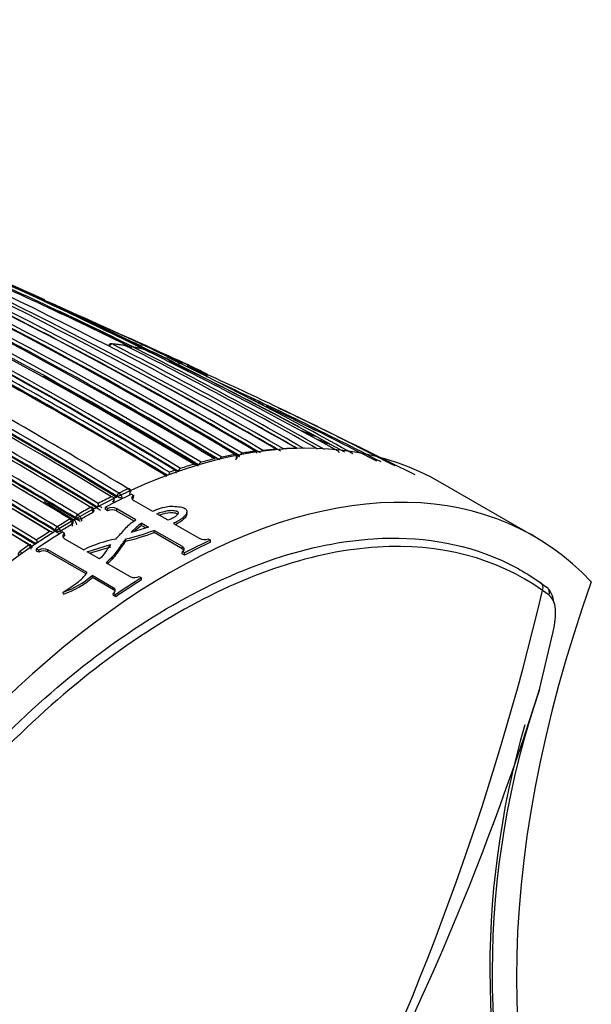
# Model space of a CAD drawing. Units: millimetres. Extents: x 23 to 1299, y 29 to 2153.
# Drawn here: x 1277 to 1299, y 314 to 351 of the extents above; entities that cross this region are included whole.
import ezdxf

# ---------------------------------------------------------------- set-up
doc = ezdxf.new("R2010")
doc.units = ezdxf.units.MM
doc.layers.add('DV6_Défaut', color=7, linetype='Continuous')
doc.layers.add('Défaut', color=7, linetype='Continuous')

# ---------------------------------------------------------------- blocks, each defined once
blk = doc.blocks.new('SE5')
at = {"layer": 'DV6_Défaut', "color": 7, "linetype": 'Continuous'}
for p, q in [((499.806, 247.338), (496.689, 248.755)), ((499.46, 247.357), (499.46, 247.357)), ((500.382, 247.076), (499.806, 247.338)), ((503.829, 245.42), (503.376, 245.641)), ((504.801, 244.787), (503.966, 245.196)), ((508.546, 243.121), (505.636, 244.556)), ((502.008, 243.94), (502.008, 243.94)), ((502.511, 244.014), (502.511, 244.015)), ((502.784, 244.047), (502.785, 244.046)), ((503.29, 244.091), (503.29, 244.091)), ((503.561, 244.106), (503.561, 244.106)), ((500.455, 243.598), (500.455, 243.597)), ((500.955, 243.726), (500.954, 243.727)), ((501.231, 243.79), (501.232, 243.79)), ((501.733, 243.892), (501.732, 243.892)), ((499.467, 243.294), (499.464, 243.296)), ((499.594, 243.253), (499.592, 243.254)), ((499.678, 243.364), (499.678, 243.364)), ((500.176, 243.518), (500.175, 243.519)), ((513.038, 240.796), (509.503, 242.838)), ((497.7, 242.594), (497.699, 242.594)), ((497.164, 242.1), (497.173, 242.228)), ((497.181, 242.228), (497.172, 242.224)), ((497.264, 242.27), (497.267, 242.313)), ((497.269, 242.311), (497.267, 242.313)), ((497.345, 242.43), (497.346, 242.43)), ((497.82, 242.387), (497.906, 242.337)), ((497.899, 242.252), (497.906, 242.337)), ((497.905, 242.157), (498.613, 241.748)), ((496.285, 241.893), (496.284, 241.894)), ((496.392, 241.708), (496.394, 241.775)), ((496.49, 241.882), (496.492, 241.924)), ((496.493, 241.881), (496.49, 241.882)), ((496.835, 241.815), (496.838, 241.899)), ((496.921, 241.766), (496.835, 241.815)), ((496.924, 241.849), (496.838, 241.899)), ((496.921, 241.766), (496.924, 241.849)), ((497.264, 241.756), (497.268, 241.84)), ((497.922, 241.376), (497.264, 241.756)), ((497.986, 241.425), (497.268, 241.84)), ((499.909, 241.629), (499.918, 241.717)), ((495.506, 241.456), (495.507, 241.456)), ((495.649, 241.416), (495.611, 241.394)), ((495.62, 241.278), (495.62, 241.343)), ((495.649, 241.416), (495.719, 241.456)), ((495.717, 241.457), (495.717, 241.498)), ((495.719, 241.497), (495.717, 241.498)), ((495.719, 241.456), (495.717, 241.457)), ((495.79, 241.62), (495.791, 241.619)), ((495.929, 241.457), (495.929, 241.377)), ((499.207, 241.405), (498.778, 241.653)), ((494.942, 241.036), (494.943, 240.996)), ((494.942, 241.036), (494.945, 241.034)), ((494.943, 240.996), (494.946, 240.995)), ((495.013, 241.159), (495.012, 241.159)), ((495.211, 240.964), (495.297, 240.914)), ((495.576, 241.253), (495.576, 241.181)), ((498.466, 241.148), (497.808, 240.94)), ((498.206, 241.212), (498.21, 241.296)), ((498.206, 241.212), (498.37, 241.118)), ((498.21, 241.296), (498.466, 241.148)), ((498.673, 240.942), (498.677, 241.026)), ((499.745, 240.41), (498.677, 241.026)), ((499.41, 241.288), (500.382, 240.727)), ((495.3, 240.834), (495.297, 240.914)), ((495.297, 240.707), (496.018, 240.29)), ((497.606, 240.619), (497.607, 240.701)), ((499.741, 240.326), (498.673, 240.942)), ((500.726, 240.709), (500.812, 240.659)), ((500.805, 240.574), (500.812, 240.659)), ((493.598, 240.226), (493.597, 240.226)), ((493.951, 240.471), (493.952, 240.47)), ((494.167, 240.537), (494.17, 240.498)), ((494.17, 240.498), (494.173, 240.496)), ((494.236, 240.245), (494.229, 240.323)), ((494.315, 240.274), (494.229, 240.323)), ((494.322, 240.196), (494.236, 240.245)), ((494.322, 240.196), (494.315, 240.274)), ((494.665, 240.213), (494.659, 240.291)), ((496.148, 239.432), (494.659, 240.291)), ((496.105, 239.382), (494.665, 240.213)), ((496.145, 240.217), (497.035, 240.487)), ((496.618, 239.944), (496.145, 240.217)), ((496.237, 240.164), (497.036, 240.406)), ((499.741, 240.326), (499.745, 240.41)), ((499.741, 240.137), (499.744, 240.221)), ((499.83, 240.171), (499.744, 240.221)), ((499.827, 240.088), (499.741, 240.137)), ((499.827, 240.088), (499.83, 240.171)), ((496.865, 239.801), (497.774, 239.277)), ((496.344, 239.243), (496.338, 239.321)), ((497.136, 238.861), (496.338, 239.321)), ((497.142, 238.783), (496.344, 239.243)), ((498.118, 239.286), (498.203, 239.236)), ((498.206, 239.156), (498.203, 239.236)), ((497.142, 238.783), (497.136, 238.861)), ((513.267, 239.059), (513.503, 238.883)), ((513.603, 238.576), (513.357, 238.758)), ((495.252, 238.618), (495.243, 238.694)), ((497.142, 238.568), (497.136, 238.645)), ((497.221, 238.596), (497.136, 238.645)), ((497.228, 238.518), (497.142, 238.568)), ((497.228, 238.518), (497.221, 238.596)), ((513.237, 235.014), (513.762, 237.193))]:
    blk.add_line(p, q, dxfattribs=at)
for centre, radius, start, end in [((410.849, 84.931), 184.057, 59.85196, 72.33558), ((410.781, 83.468), 185.506, 59.99072, 72.37143), ((410.827, 80.983), 187.903, 60.24981, 72.45219), ((405.801, 92.913), 175.175, 58.52398, 71.74187), ((405.868, 93.014), 175.195, 58.52359, 71.74431), ((402.465, 91.041), 175.211, 58.52367, 71.74307), ((402.5, 90.81), 175.559, 58.52401, 71.73553), ((408.592, 93.68), 175.05, 58.72685, 69.38478), ((408.942, 93.799), 174.936, 58.75645, 69.39532), ((402.529, 91.021), 175.21, 58.51873, 71.34778), ((403.217, 88.401), 180.25, 58.62435, 68.97302), ((402.379, 87.672), 180.695, 58.6116, 68.95633), ((402.318, 87.495), 180.843, 58.61788, 68.95224), ((402.404, 87.703), 180.798, 58.61228, 68.93193), ((400.554, 86.62), 180.822, 58.6129, 68.93116), ((400.408, 86.804), 180.209, 58.6236, 68.9747), ((413.635, 96.593), 171.634, 59.1172, 67.3846), ((414.261, 96.783), 171.332, 59.19326, 67.4713), ((415.481, 97.272), 170.609, 59.32874, 67.62893), ((416.062, 97.262), 170.489, 59.42473, 67.72629), ((408.829, 93.66), 174.975, 58.75343, 66.13625), ((414.094, 96.616), 171.428, 59.18255, 66.17845), ((417.711, 85.22), 181.508, 61.02964, 67.48095), ((418.605, 85.256), 181.136, 61.19317, 67.13746), ((409.329, 93.25), 175.595, 58.84473, 64.29128), ((410.057, 93.904), 174.734, 58.87925, 64.35), ((410.228, 94.127), 174.592, 58.88318, 64.35906), ((411.711, 95.456), 173.056, 58.95685, 64.47546), ((412.403, 95.977), 172.314, 59.00365, 64.54333), ((412.592, 96.211), 172.152, 59.01011, 64.5553), ((424.006, 97.648), 167.432, 63.84063, 66.37638), ((424.372, 98.454), 166.596, 63.80682, 66.38127), ((424.573, 98.489), 166.588, 63.71059, 66.44697), ((378.542, -12.095), 286.375, 66.10304, 66.79665), ((400.524, 86.4), 181.034, 58.63533, 65.07369), ((415.885, 97.109), 170.579, 59.40993, 64.09195), ((397.041, 25.841), 244.164, 66.69972, 66.97044), ((401.164, 39.049), 230.43, 64.77314, 66.09467), ((432.065, 100.588), 161.636, 66.77046, 67.1235), ((406.274, 93.88), 174.065, 58.48423, 63.21316), ((417.701, 84.719), 181.827, 63.98164, 64.86443), ((397.041, 25.841), 244.164, 65.15608, 66.18284), ((433.141, 100.305), 161.434, 66.77906, 67.12112), ((397.489, 27.633), 242.245, 65.15474, 65.81261), ((432.065, 100.588), 161.636, 65.16281, 66.26766), ((497.054, 247.971), 0.1, 84.2973, 154.874), ((496.1, 238.159), 9.956, 81.4317, 84.4449), ((496.166, 238.812), 9.298, 81.1185, 84.3191), ((424.388, 105.895), 159.678, 59.95458, 62.91678), ((400.774, 37.619), 231.795, 64.80193, 65.29889), ((441.728, 116.032), 143.532, 66.82028, 67.04994), ((433.141, 100.305), 161.434, 65.75107, 66.2361), ((410.745, 83.637), 185.25, 59.96547, 62.33984), ((497.568, 247.905), 0.1, 63.1942, 81.0978), ((426.841, 107.943), 156.916, 60.19015, 63.19543), ((497.827, 247.861), 0.1, 79.4199, 141.2262), ((496.239, 239.016), 9.082, 76.8523, 79.8186), ((496.253, 239.32), 8.782, 76.1439, 79.4389), ((427.977, 108.603), 155.892, 60.34354, 63.36564), ((404.705, 87.168), 182.461, 58.78899, 61.33964), ((434.171, 113.902), 148.634, 61.01674, 64.07145), ((496.611, 239.644), 8.33, 70.629, 72.1737), ((496.661, 239.543), 8.3, 70.2897, 71.8324), ((434.227, 113.545), 148.838, 61.97478, 64.09622), ((441.728, 116.032), 143.532, 66.1577, 66.28818), ((496.686, 239.842), 8.119, 64.706, 68.7723), ((404.486, 86.788), 182.719, 58.79132, 61.31177), ((404.407, 86.697), 182.879, 58.79025, 61.30873), ((441.728, 116.032), 143.532, 65.76005, 66.08144), ((433.141, 100.305), 161.434, 65.37759, 65.49859), ((443.775, 117.901), 140.957, 66.19098, 66.39085), ((500.357, 246.971), 0.1, 62.7468, 65.3207), ((496.723, 239.922), 8.031, 60.4592, 62.7445), ((444.805, 123.115), 135.82, 64.45078, 65.70684), ((398.373, 78.807), 191.551, 58.76616, 61.19741), ((409.888, 93.537), 175.093, 58.88873, 61.10407), ((444.45, 122.86), 136.103, 62.52094, 65.38271), ((412.264, 95.667), 172.608, 59.06804, 60.85738), ((389.867, 66.024), 205.07, 58.90075, 61.23806), ((392.181, 69.662), 201.249, 58.8497, 61.23211), ((444.354, 122.663), 136.273, 64.59731, 64.83159), ((389.575, 65.843), 205.089, 58.9013, 61.23841), ((389.857, 66.006), 204.948, 58.90095, 61.23833), ((390.026, 66.277), 204.594, 58.89628, 61.23737), ((444.354, 122.663), 136.273, 62.58597, 64.5509), ((444.805, 123.115), 135.82, 62.40571, 64.45078), ((390.875, 68.866), 201.178, 58.84955, 61.2318), ((390.765, 68.621), 201.411, 58.85242, 61.23167), ((390.928, 68.965), 201.207, 58.84879, 61.2317), ((424.09, 105.583), 159.971, 59.99455, 60.74267), ((441.728, 116.032), 143.532, 62.59652, 64.2669), ((402.197, 90.114), 176.279, 58.55057, 61.44556), ((414.065, 96.509), 171.489, 59.2522, 59.91006), ((465.664, 147.046), 105.077, 68.15065, 68.45731), ((462.728, 142.83), 110.073, 67.59116, 67.79717), ((443.775, 117.901), 140.957, 63.96867, 64.24263), ((465.124, 146.431), 105.772, 67.57749, 67.97517), ((443.775, 117.901), 140.957, 63.05511, 63.96867), ((504.283, 230.22), 13.907, 97.3183, 99.4135), ((504.171, 231.179), 12.942, 93.9028, 96.149), ((504.117, 232.111), 12.008, 90.2331, 92.6578), ((504.722, 228.054), 16.118, 103.5173, 105.3506), ((504.472, 229.139), 15.005, 100.5171, 102.47), ((414.065, 96.509), 171.489, 59.18821, 59.2345), ((389.13, 64.833), 206.186, 58.9399, 59.87961), ((505.372, 225.924), 18.346, 108.7735, 109.4778), ((498.69, 243.114), 0.574, 2.6299, 10.6473), ((505.053, 226.889), 17.33, 106.3461, 108.0698), ((499.877, 241.168), 2.065, 107.2853, 110.0455), ((506.621, 222.842), 21.673, 114.307, 115.3374), ((406.971, 98.159), 168.482, 58.24194, 58.6923), ((507.194, 221.658), 22.988, 116.1477, 117.5299), ((497.04, 242.045), 0.25, 57.9356, 84.5976), ((496.9, 242.246), 0.272, 325.0419, 2.2837), ((497.474, 242.689), 0.43, 241.5565, 270.1935), ((497.177, 242.168), 0.312, 17.1132, 57.246), ((507.872, 220.378), 24.437, 118.3042, 119.6297), ((507.885, 220.364), 24.246, 118.4101, 119.5468), ((496.168, 241.744), 0.19, 343.3743, 51.8671), ((496.302, 241.844), 0.0609, 56.4057, 60.3807), ((496.263, 241.785), 0.132, 355.3607, 56.912), ((507.462, 221.006), 23.582, 117.7203, 118.0089), ((495.223, 245.488), 3.783, 289.5981, 291.0151), ((494.681, 238.79), 3.583, 56.5294, 59.6198), ((495.102, 241.809), 1.485, 5.7092, 9.0851), ((494.888, 239.225), 3.212, 55.6175, 58.2272), ((497.083, 241.4), 0.4, 62.9835, 113.8154), ((497.086, 241.482), 0.401, 63.0389, 113.8742), ((508.642, 219.047), 25.974, 120.3763, 121.6487), ((495.388, 241.302), 0.194, 345.3542, 52.2483), ((495.489, 241.349), 0.131, 357.2262, 57.4981), ((495.518, 241.221), 0.235, 3.081, 56.1979), ((495.889, 241.817), 0.363, 242.0404, 276.2665), ((482.72, 218.922), 26.015, 59.5808, 60.02), ((495.602, 241.319), 0.355, 22.8825, 57.9287), ((509.53, 217.626), 27.65, 122.3619, 123.5837), ((494.722, 240.717), 0.264, 63.027, 88.2548), ((494.554, 240.926), 0.289, 1.4458, 5.2806), ((509.007, 218.338), 26.666, 121.8246, 122.0842), ((495.101, 241.334), 0.338, 242.3549, 279.1714), ((497.418, 245.349), 5.007, 240.4128, 242.358), ((494.811, 240.834), 0.382, 25.8348, 58.1851), ((508.64, 219.035), 25.774, 120.4553, 121.5465), ((495.901, 248.23), 7.721, 282.7673, 291.0768), ((499.701, 239.204), 2.569, 125.4775, 137.4684), ((499.687, 239.137), 2.549, 125.5095, 133.8182), ((495.625, 240.822), 1.399, 186.6062, 190.4178), ((498.081, 236.174), 4.604, 100.7038, 116.619), ((495.917, 248.104), 7.673, 282.7187, 291.0542), ((500.574, 241.103), 0.422, 243.0125, 291.1354), ((510.368, 216.376), 29.155, 124.2675, 125.1128), ((493.363, 239.84), 0.452, 42.9703, 58.6195), ((493.829, 240.307), 0.205, 1.9406, 52.8511), ((493.944, 240.368), 0.127, 1.4127, 58.7019), ((509.91, 216.946), 28.324, 123.7527, 124.0304), ((493.814, 241.565), 1.087, 288.9352, 293.5609), ((494.503, 239.969), 0.358, 64.1052, 121.6866), ((494.509, 239.892), 0.357, 64.0371, 121.6247), ((494.224, 241.742), 3.214, 288.4839, 311.1383), ((494.244, 241.646), 3.191, 288.4245, 311.1617), ((497.937, 239.611), 0.372, 243.9644, 299.0636), ((412.885, 262.54), 103.249, 333.07361, 346.68282), ((415.448, 265.797), 102.521, 330.80125, 342.52652), ((544.466, 224.3), 33.016, 161.0641, 198.636), ((544.212, 224.445), 32.849, 163.6799, 198.6687)]:
    blk.add_arc(centre, radius, start, end, dxfattribs=at)
for centre, major_axis, ratio, start_param, end_param in [((497.054, 247.971), (0.0455, 0.089), 0.60862, 0.225559, 1.604945), ((497.054, 247.971), (-0.0099, -0.0995), 0.789852, 2.848043, 3.141593), ((497.568, 247.905), (-0.0155, -0.0988), 0.796709, 2.895879, 3.142965), ((497.568, 247.905), (-0.0451, -0.0893), 0.612019, 3.141593, 3.328571), ((497.827, 247.861), (0.0448, 0.0894), 0.613064, 0.166897, 1.365234), ((497.827, 247.861), (-0.0184, -0.0983), 0.799836, 2.921153, 3.141593), ((500.357, 246.971), (-0.0418, -0.0909), 0.631802, 3.115561, 4.690437), ((500.357, 246.971), (-0.0458, -0.0889), 0.815842, 1.605383, 3.176489), ((495.753, 219.022), (-13.75, -23.816), 0.57735, 3.141593, 4.885222), ((501.983, 243.85), (0.0512, 0.0859), 0.567321, 0.450721, 1.566963), ((501.983, 243.85), (0.0508, 0.0861), 0.560025, 0.447819, 1.554028), ((502.484, 243.924), (-0.051, -0.086), 0.568953, 3.141939, 3.562772), ((502.485, 243.924), (-0.0518, -0.0855), 0.582821, 3.137854, 3.568171), ((502.757, 243.956), (0.0509, 0.0861), 0.56964, 0.404817, 1.287596), ((502.757, 243.956), (0.0507, 0.0862), 0.564732, 0.403065, 1.279448), ((503.26, 244), (-0.0507, -0.0862), 0.571723, 2.856008, 3.515884), ((503.261, 244), (-0.0512, -0.0859), 0.581343, 3.146569, 3.519168), ((503.53, 244.015), (0.0505, 0.0863), 0.572538, 0.357544, 0.912292), ((503.531, 244.015), (0.0504, 0.0864), 0.570175, 0.356797, 0.908297), ((505.59, 243.925), (-0.049, -0.0871), 0.584392, 3.141627, 3.364713), ((505.59, 243.925), (-0.0508, -0.0861), 0.581274, 3.142116, 3.376596), ((500.435, 243.509), (0.0516, 0.0856), 0.564187, 0.539488, 2.013047), ((500.436, 243.509), (0.0508, 0.0861), 0.552941, 0.534059, 1.989396), ((500.932, 243.638), (-0.0515, -0.0857), 0.565074, 3.142419, 3.65294), ((500.933, 243.637), (-0.0529, -0.0849), 0.583654, 3.140308, 3.661981), ((501.209, 243.701), (0.0515, 0.0857), 0.565518, 0.495533, 1.803495), ((501.21, 243.701), (0.0508, 0.0861), 0.556087, 0.491387, 1.785331), ((501.708, 243.803), (-0.0513, -0.0858), 0.566757, 3.142356, 3.608369), ((501.709, 243.802), (-0.0524, -0.0852), 0.583544, 3.139103, 3.615716), ((499.661, 243.277), (0.0518, 0.0856), 0.56329, 0.582707, 2.157264), ((499.661, 243.277), (0.0507, 0.0862), 0.550611, 0.576013, 2.150142), ((500.157, 243.431), (-0.0517, -0.0856), 0.563862, 3.142232, 3.696713), ((500.158, 243.43), (-0.0532, -0.0847), 0.583276, 3.140888, 3.707135), ((499.288, 216.981), (-13.75, -23.816), 0.57735, 2.96876, 4.885222), ((497.69, 242.51), (-0.0518, -0.0855), 0.562787, 3.141178, 3.830771), ((497.69, 242.509), (-0.0537, -0.0844), 0.58015, 3.141952, 3.843072), ((495.981, 218.89), (13.8, 23.902), 0.57735, 0.691027, 0.741457), ((497.337, 242.346), (0.0518, 0.0855), 0.562962, 0.707834, 2.282376), ((497.338, 242.346), (0.0503, 0.0864), 0.548656, 0.698088, 2.272074), ((496.28, 241.812), (-0.0517, -0.0856), 0.563875, 3.141533, 3.904914), ((496.281, 241.811), (-0.0534, -0.0845), 0.577987, 3.141452, 3.91649), ((495.505, 241.376), (-0.0516, -0.0856), 0.564332, 3.141985, 3.944981), ((495.506, 241.375), (-0.0533, -0.0846), 0.576929, 3.141323, 3.956163), ((495.505, 241.376), (-0.0516, -0.0856), 0.564332, 2.931684, 3.141985), ((495.788, 241.539), (-0.0516, -0.0856), 0.564536, 3.930644, 5.505209), ((495.788, 241.538), (-0.05, -0.0866), 0.551469, 3.920092, 5.494165), ((495.981, 218.89), (13.8, 23.902), 0.57735, 0.824836, 0.875268), ((495.013, 241.08), (-0.0517, -0.0856), 0.563729, 3.971735, 5.546289), ((495.014, 241.079), (-0.0499, -0.0867), 0.55023, 3.959959, 5.533955), ((498.973, 217.163), (13.75, 23.816), 0.57735, 0.691027, 0.741457), ((498.973, 217.163), (13.8, 23.902), 0.57735, 0.691027, 0.741457), ((493.604, 240.15), (0.0496, 0.0868), 0.548485, 0.891534, 2.465389), ((493.956, 240.394), (-0.0518, -0.0855), 0.562879, 3.142206, 4.028644), ((493.957, 240.394), (-0.0536, -0.0844), 0.574505, 3.141169, 4.040794), ((498.973, 217.163), (13.8, 23.902), 0.57735, 0.824836, 0.875268), ((498.973, 217.163), (13.75, 23.816), 0.57735, 0.824836, 0.875268), ((537.302, 238.52), (-17.63, -30.536), 0.57735, 5.01685, 5.978724), ((513.109, 238.804), (-0.173, -0.245), 0.815499, 1.928666, 3.214726), ((513.343, 238.63), (-0.186, -0.236), 0.864147, 1.976379, 3.259213)]:
    blk.add_ellipse(centre, major_axis=major_axis, ratio=ratio, start_param=start_param, end_param=end_param, dxfattribs=at)
for points, knots in [([(499.456, 247.43), (499.453, 247.435), (499.451, 247.439), (499.448, 247.444), (499.439, 247.458), (499.427, 247.47), (499.413, 247.48), (499.402, 247.489), (499.389, 247.496), (499.376, 247.502), (499.376, 247.502), (499.375, 247.502), (499.374, 247.503)], [0, 0, 0, 0, 0.140126, 0.140126, 0.140126, 0.593413, 0.593413, 0.593413, 0.982085, 0.982085, 0.982085, 1, 1, 1, 1]), ([(499.626, 247.41), (499.626, 247.41), (499.626, 247.409), (499.626, 247.409), (499.628, 247.408), (499.629, 247.405), (499.629, 247.4), (499.629, 247.394), (499.628, 247.386), (499.626, 247.376), (499.624, 247.369), (499.622, 247.361), (499.619, 247.351), (499.617, 247.344), (499.614, 247.337), (499.611, 247.329), (499.608, 247.322), (499.605, 247.313), (499.601, 247.305)], [0, 0, 0, 0, 0.010346, 0.010346, 0.010346, 0.262498, 0.262498, 0.262498, 0.537689, 0.537689, 0.537689, 0.730754, 0.730754, 0.730754, 0.864776, 0.864776, 0.864776, 1, 1, 1, 1]), ([(500.155, 247.182), (500.156, 247.182), (500.156, 247.182), (500.157, 247.181), (500.17, 247.175), (500.182, 247.167), (500.193, 247.158), (500.206, 247.148), (500.217, 247.135), (500.226, 247.121), (500.232, 247.111), (500.237, 247.099), (500.24, 247.087), (500.242, 247.078), (500.243, 247.069), (500.242, 247.06), (500.242, 247.051), (500.239, 247.042), (500.235, 247.034)], [0, 0, 0, 0, 0.010744, 0.010744, 0.010744, 0.240459, 0.240459, 0.240459, 0.510432, 0.510432, 0.510432, 0.710363, 0.710363, 0.710363, 0.854633, 0.854633, 0.854633, 1, 1, 1, 1]), ([(500.658, 246.815), (500.662, 246.823), (500.666, 246.831), (500.669, 246.838), (500.672, 246.846), (500.675, 246.852), (500.677, 246.859), (500.68, 246.868), (500.683, 246.875), (500.684, 246.882), (500.686, 246.891), (500.687, 246.897), (500.687, 246.902), (500.686, 246.906), (500.685, 246.908), (500.683, 246.908), (500.683, 246.908), (500.683, 246.908), (500.682, 246.908)], [0, 0, 0, 0, 0.133476, 0.133476, 0.133476, 0.265732, 0.265732, 0.265732, 0.457575, 0.457575, 0.457575, 0.733708, 0.733708, 0.733708, 0.989718, 0.989718, 0.989718, 1, 1, 1, 1]), ([(501.77, 243.69), (501.787, 243.726), (501.793, 243.767), (501.781, 243.842), (501.761, 243.875), (501.733, 243.892)], [0, 0, 0, 0, 0.5, 0.5, 1, 1, 1, 1]), ([(501.814, 243.742), (501.816, 243.746), (501.822, 243.763), (501.821, 243.8), (501.807, 243.842), (501.784, 243.873), (501.767, 243.882), (501.76, 243.885)], [0, 0, 0, 0, 0.076433, 0.349701, 0.618724, 0.887675, 1, 1, 1, 1]), ([(497.757, 242.39), (497.768, 242.426), (497.77, 242.468), (497.75, 242.544), (497.728, 242.576), (497.7, 242.594)], [0, 0, 0, 0, 0.5, 0.5, 1, 1, 1, 1]), ([(497.802, 242.466), (497.802, 242.469), (497.806, 242.485), (497.8, 242.52), (497.782, 242.56), (497.759, 242.586), (497.745, 242.592), (497.744, 242.593)], [0, 0, 0, 0, 0.04843, 0.362082, 0.671595, 0.975413, 1, 1, 1, 1]), ([(497.906, 242.337), (497.861, 242.316), (497.835, 242.284), (497.835, 242.218), (497.86, 242.183), (497.905, 242.157)], [0, 0, 0, 0, 0.5, 0.5, 1, 1, 1, 1]), ([(496.394, 241.775), (496.394, 241.775), (496.394, 241.774), (496.393, 241.745), (496.377, 241.714), (496.35, 241.69)], [0, 0, 0, 0, 0.00583, 0.00583, 1, 1, 1, 1]), ([(498.613, 241.748), (498.662, 241.769), (498.712, 241.79), (498.763, 241.809), (498.862, 241.847), (498.964, 241.882), (499.076, 241.907), (499.15, 241.925), (499.233, 241.936), (499.318, 241.936), (499.415, 241.937), (499.514, 241.929), (499.61, 241.917), (499.647, 241.913), (499.684, 241.907), (499.72, 241.899), (499.749, 241.892), (499.777, 241.883), (499.802, 241.872), (499.827, 241.862), (499.848, 241.848), (499.865, 241.834), (499.884, 241.818), (499.897, 241.8), (499.906, 241.783), (499.918, 241.758), (499.921, 241.733), (499.917, 241.71), (499.911, 241.668), (499.888, 241.628), (499.857, 241.59), (499.789, 241.509), (499.689, 241.433), (499.571, 241.367), (499.52, 241.339), (499.466, 241.313), (499.41, 241.288)], [0, 0, 0, 0, 0.073258, 0.073258, 0.073258, 0.214961, 0.214961, 0.214961, 0.31094, 0.31094, 0.31094, 0.41837, 0.41837, 0.41837, 0.45924, 0.45924, 0.45924, 0.492737, 0.492737, 0.492737, 0.526714, 0.526714, 0.526714, 0.565123, 0.565123, 0.565123, 0.618029, 0.618029, 0.618029, 0.710721, 0.710721, 0.710721, 0.914606, 0.914606, 0.914606, 1, 1, 1, 1]), ([(498.778, 241.653), (498.829, 241.672), (498.883, 241.691), (498.938, 241.707), (499.049, 241.74), (499.167, 241.77), (499.296, 241.78), (499.327, 241.783), (499.358, 241.783), (499.39, 241.781), (499.421, 241.78), (499.454, 241.776), (499.484, 241.768), (499.498, 241.765), (499.512, 241.76), (499.525, 241.755), (499.537, 241.749), (499.548, 241.742), (499.556, 241.735), (499.566, 241.727), (499.572, 241.717), (499.576, 241.708), (499.582, 241.694), (499.584, 241.679), (499.581, 241.665), (499.578, 241.645), (499.567, 241.625), (499.55, 241.606), (499.51, 241.56), (499.445, 241.521), (499.378, 241.484), (499.325, 241.456), (499.268, 241.429), (499.207, 241.405)], [0, 0, 0, 0, 0.118028, 0.118028, 0.118028, 0.357118, 0.357118, 0.357118, 0.412707, 0.412707, 0.412707, 0.468831, 0.468831, 0.468831, 0.49577, 0.49577, 0.49577, 0.523181, 0.523181, 0.523181, 0.554097, 0.554097, 0.554097, 0.603172, 0.603172, 0.603172, 0.675458, 0.675458, 0.675458, 0.858258, 0.858258, 0.858258, 1, 1, 1, 1]), ([(498.867, 241.602), (498.889, 241.609), (498.911, 241.616), (498.934, 241.623), (499.046, 241.656), (499.166, 241.687), (499.297, 241.695), (499.327, 241.697), (499.358, 241.698), (499.389, 241.695), (499.421, 241.693), (499.453, 241.689), (499.482, 241.681), (499.496, 241.677), (499.51, 241.672), (499.521, 241.667), (499.533, 241.661), (499.543, 241.654), (499.551, 241.647), (499.557, 241.641), (499.561, 241.636), (499.565, 241.63)], [0, 0, 0, 0, 0.101721, 0.101721, 0.101721, 0.612544, 0.612544, 0.612544, 0.728223, 0.728223, 0.728223, 0.845124, 0.845124, 0.845124, 0.900965, 0.900965, 0.900965, 0.957691, 0.957691, 0.957691, 1, 1, 1, 1]), ([(495.576, 241.253), (495.603, 241.279), (495.619, 241.31), (495.62, 241.341), (495.62, 241.342), (495.62, 241.343)], [0, 0, 0, 0, 0.973636, 0.973636, 1, 1, 1, 1]), ([(497.226, 240.698), (497.287, 240.762), (497.35, 240.825), (497.468, 240.953), (497.523, 241.017), (497.637, 241.143), (497.695, 241.205), (497.828, 241.321), (497.903, 241.375), (497.986, 241.425)], [0, 0, 0, 0, 0.25, 0.25, 0.5, 0.5, 0.75, 0.75, 1, 1, 1, 1]), ([(499.909, 241.63), (499.909, 241.628), (499.909, 241.625), (499.908, 241.623), (499.902, 241.582), (499.88, 241.541), (499.848, 241.504), (499.78, 241.422), (499.681, 241.347), (499.562, 241.281), (499.538, 241.268), (499.514, 241.255), (499.489, 241.243)], [0, 0, 0, 0, 0.013803, 0.013803, 0.013803, 0.285317, 0.285317, 0.285317, 0.882374, 0.882374, 0.882374, 1, 1, 1, 1]), ([(485.457, 223.055), (486.342, 224.691), (487.329, 226.277), (489.448, 229.265), (490.575, 230.664), (492.967, 233.263), (494.224, 234.453), (496.764, 236.535), (498.07, 237.448), (500.69, 238.954), (501.981, 239.537), (504.524, 240.379), (505.786, 240.634), (508.682, 240.817), (510.279, 240.556), (511.697, 239.94)], [0, 0, 0, 0, 0.134411, 0.134411, 0.268823, 0.268823, 0.403234, 0.403234, 0.537646, 0.537646, 0.672057, 0.672057, 0.806469, 0.806469, 1, 1, 1, 1]), ([(495.297, 240.914), (495.252, 240.886), (495.227, 240.847), (495.226, 240.771), (495.251, 240.733), (495.297, 240.707)], [0, 0, 0, 0, 0.5, 0.5, 1, 1, 1, 1]), ([(497.607, 240.701), (497.548, 240.627), (497.49, 240.554), (497.38, 240.403), (497.331, 240.325), (497.223, 240.17), (497.161, 240.094), (497.021, 239.946), (496.944, 239.874), (496.865, 239.801)], [0, 0, 0, 0, 0.25, 0.25, 0.5, 0.5, 0.75, 0.75, 1, 1, 1, 1]), ([(497.606, 240.619), (497.548, 240.546), (497.49, 240.472), (497.381, 240.321), (497.332, 240.244), (497.225, 240.09), (497.163, 240.014), (497.039, 239.883), (496.981, 239.827), (496.921, 239.771)], [0, 0, 0, 0, 0.26488, 0.26488, 0.529759, 0.529759, 0.794639, 0.794639, 1, 1, 1, 1]), ([(513.357, 238.758), (511.61, 239.987), (509.469, 240.543), (505.937, 240.32), (504.686, 240.067), (502.163, 239.233), (500.883, 238.654), (498.284, 237.16), (496.989, 236.255), (494.469, 234.189), (493.222, 233.009), (490.85, 230.431), (489.732, 229.044), (487.63, 226.08), (486.651, 224.506), (485.774, 222.884)], [0, 0, 0, 0, 0.25, 0.25, 0.375, 0.375, 0.5, 0.5, 0.625, 0.625, 0.75, 0.75, 0.875, 0.875, 1, 1, 1, 1]), ([(499.744, 240.221), (499.79, 240.245), (499.815, 240.279), (499.815, 240.348), (499.79, 240.383), (499.745, 240.41)], [0, 0, 0, 0, 0.5, 0.5, 1, 1, 1, 1]), ([(495.243, 238.694), (495.424, 238.806), (495.6, 238.92), (495.838, 239.101), (495.913, 239.163), (496.045, 239.294), (496.098, 239.362), (496.148, 239.432)], [0, 0, 0, 0, 0.5, 0.5, 0.75, 0.75, 1, 1, 1, 1]), ([(497.136, 238.645), (497.181, 238.676), (497.206, 238.717), (497.206, 238.796), (497.182, 238.835), (497.136, 238.861)], [0, 0, 0, 0, 0.5, 0.5, 1, 1, 1, 1]), ([(513.762, 237.193), (513.797, 237.355), (513.822, 237.508), (513.851, 237.799), (513.853, 237.932), (513.818, 238.29), (513.738, 238.47), (513.603, 238.576)], [0, 0, 0, 0, 0.25, 0.25, 0.5, 0.5, 1, 1, 1, 1])]:
    blk.add_open_spline(points, degree=3, knots=knots, dxfattribs=at)
for points in [[(502.561, 243.944), (502.553, 243.974), (502.536, 244), (502.511, 244.014)], [(505.675, 243.948), (505.668, 243.977), (505.652, 244.001), (505.628, 244.015)], [(499.467, 243.294), (499.5, 243.273), (499.508, 243.231), (499.501, 243.189)], [(497.899, 242.252), (497.876, 242.241), (497.858, 242.228), (497.846, 242.213)], [(495.3, 240.834), (495.269, 240.815), (495.248, 240.791), (495.237, 240.765)], [(497.035, 240.487), (496.89, 240.311), (496.802, 240.116), (496.618, 239.944)], [(499.801, 240.27), (499.789, 240.29), (499.769, 240.31), (499.741, 240.326)], [(511.697, 239.94), (512.249, 239.7), (512.773, 239.406), (513.267, 239.059)], [(497.2, 238.725), (497.189, 238.747), (497.169, 238.767), (497.142, 238.783)], [(513.594, 238.793), (513.688, 238.676), (513.747, 238.515), (513.77, 238.318)]]:
    blk.add_open_spline(points, degree=3, dxfattribs=at)

msp = doc.modelspace()

# ---------------------------------------------------------------- block references
at = {"layer": 'Défaut', "color": 7}
msp.add_blockref('SE5', (783.466, 90.566), dxfattribs=at)

doc.saveas('drawing.dxf')
